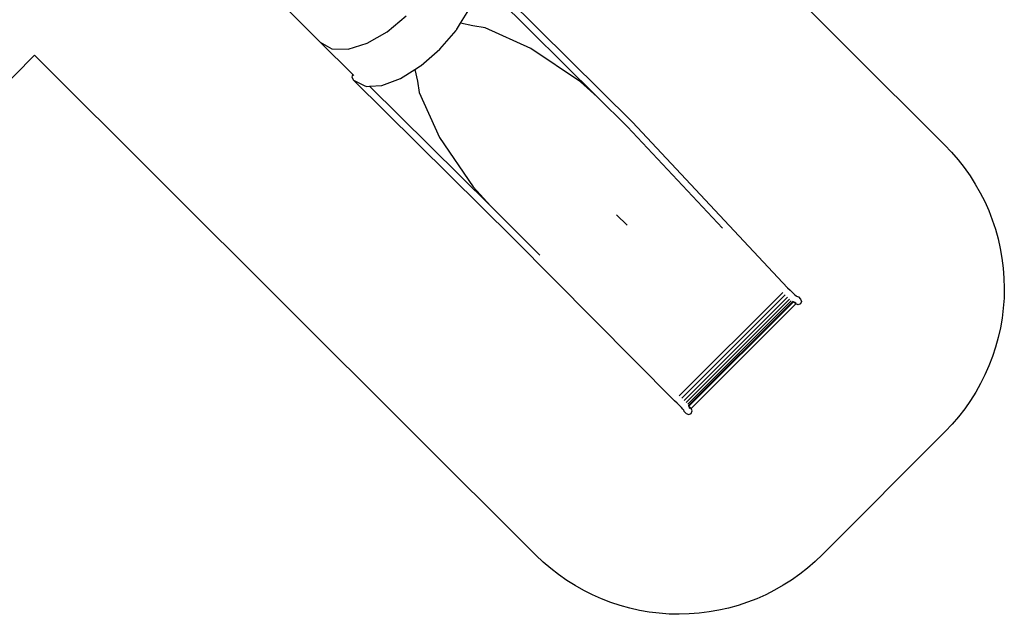
# Model space of a CAD drawing. Units: millimetres. Extents: x -10102 to 368352, y -3372 to 23851.
# Drawn here: x 5063 to 9921, y 5934 to 8868 of the extents above; entities that cross this region are included whole.
import ezdxf

# ---------------------------------------------------------------- set-up
doc = ezdxf.new("R2010")
doc.units = ezdxf.units.MM
doc.layers.add('Opvangzone', color=7, linetype='Continuous', true_color=0x00a19a)
doc.layers.add('VP-EQ', color=7, linetype='Continuous', true_color=0x8a3492)
doc.layers.add('Toestel 2D', color=7, linetype='Continuous', lineweight=20)

# ---------------------------------------------------------------- blocks, each defined once
blk = doc.blocks.new('3460')
at = {"layer": 'VP-EQ', "color": 7}
for p, q in [((13752.53, 507.74), (13832.31, 428.77)), ((13814.88, 441.25), (13755.52, 500.01)), ((13678.13, 468.16), (13659.83, 486.66)), ((13711.27, 473.29), (13720.61, 481.16)), ((13747.49, 477.58), (13751.61, 484.2)), ((13745.44, 474.29), (13747.49, 477.58)), ((13753.53, 476.29), (13747.49, 477.58)), ((13759.66, 475.33), (13753.53, 476.29)), ((13701.42, 467.65), (13711.27, 473.29)), ((13737.2, 464.73), (13745.21, 474.02)), ((13745.44, 474.29), (13745.21, 474.02)), ((13782.11, 465.14), (13759.66, 475.33)), ((13678.13, 468.16), (13684, 464.95)), ((13694.24, 452.22), (13678.13, 468.16)), ((13692.03, 464.77), (13701.42, 467.65)), ((13684, 464.95), (13692.03, 464.77)), ((13727.97, 456.7), (13737.2, 464.73)), ((13806.59, 448.58), (13782.11, 465.14)), ((13727.68, 456.47), (13727.97, 456.7)), ((13694.13, 452.19), (13693.73, 450.94)), ((13694.24, 452.22), (13694.13, 452.19)), ((13694.77, 451.69), (13694.24, 452.22)), ((13717.84, 450.29), (13724.9, 454.72)), ((13724.9, 454.72), (13727.68, 456.47)), ((13724.9, 454.72), (13726.13, 448.89)), ((13693.73, 450.94), (13694.55, 449.52)), ((13773.56, 371.32), (13694.55, 449.52)), ((13694.55, 449.52), (13699.95, 446.87)), ((13708.63, 446.82), (13717.84, 450.29)), ((13726.13, 448.89), (13726.96, 443.39)), ((13814.88, 441.25), (13806.59, 448.58)), ((13699.95, 446.87), (13700.96, 446.39)), ((13700.96, 446.39), (13702.45, 446.48)), ((13702.45, 446.48), (13708.63, 446.82)), ((13702.45, 446.48), (13762.15, 387.39)), ((13726.96, 443.39), (13737.09, 421.17)), ((13829.81, 426.48), (13814.88, 441.25)), ((13832.31, 428.77), (13908.85, 347.05)), ((13876.73, 376.38), (13829.81, 426.48)), ((13737.09, 421.17), (13753.67, 396.89)), ((13753.67, 396.89), (13762.15, 387.39)), ((13762.15, 387.39), (13775.84, 373.83)), ((13829.65, 377.94), (13824.45, 383.09)), ((13853.09, 291.28), (13773.56, 371.32)), ((13775.84, 373.83), (13786.53, 363.08)), ((13908.85, 347.05), (13910.03, 345.78)), ((13910.03, 345.78), (13911.16, 344.65)), ((13855.38, 293.74), (13906.4, 344.77)), ((13856.68, 292.55), (13907.6, 343.47)), ((13857.84, 291.41), (13908.75, 342.32)), ((13858.81, 290.38), (13909.79, 341.36)), ((13859.53, 289.53), (13910.66, 340.66)), ((13859.97, 288.89), (13911.41, 340.33)), ((13911.16, 344.65), (13912.18, 343.72)), ((13911.36, 340.2), (13911.35, 340.21)), ((13911.67, 340.07), (13911.36, 340.2)), ((13911.67, 340.07), (13911.77, 340.17)), ((13912.07, 339.99), (13911.76, 340.12)), ((13911.9, 339.98), (13911.76, 340.12)), ((13912.18, 343.72), (13913.04, 343.03)), ((13913.04, 343.03), (13913.28, 342.89)), ((13913.28, 342.89), (13914.14, 342.54)), ((13913.28, 342.89), (13913.7, 342.64)), ((13914.14, 342.54), (13915.23, 341.47)), ((13915.23, 341.47), (13915.73, 340.27)), ((13915.73, 340.27), (13915.23, 339.07)), ((13860.13, 288.53), (13911.67, 340.07)), ((13861.22, 287.48), (13912.82, 339.07)), ((13911.9, 339.98), (13911.67, 340.07)), ((13912.49, 339.73), (13911.9, 339.98)), ((13912.82, 339.07), (13911.9, 339.98)), ((13912.49, 339.73), (13912.95, 339.64)), ((13912.83, 339.06), (13912.82, 339.07)), ((13914.03, 338.57), (13912.83, 339.06)), ((13915.23, 339.07), (13914.03, 338.57)), ((13854.37, 290.11), (13853.09, 291.28)), ((13855.51, 289), (13854.37, 290.11)), ((13856.46, 287.99), (13855.51, 289)), ((13857.16, 287.14), (13856.46, 287.99)), ((13857.4, 286.75), (13857.16, 287.14)), ((13857.4, 286.75), (13857.68, 286.07)), ((13857.57, 286.5), (13857.4, 286.75)), ((13859.99, 288.86), (13860, 288.85)), ((13860.13, 288.53), (13860, 288.85)), ((13860.19, 288.39), (13860.13, 288.53)), ((13860.19, 288.39), (13861.22, 287.48)), ((13860.47, 287.71), (13860.19, 288.39)), ((13860.58, 287.27), (13860.47, 287.71)), ((13861.22, 287.48), (13861.24, 287.47)), ((13861.73, 286.27), (13861.24, 287.47)), ((13858.83, 285.06), (13857.68, 286.07)), ((13858.83, 285.06), (13860.03, 284.57)), ((13860.03, 284.57), (13861.23, 285.07)), ((13861.23, 285.07), (13861.73, 286.27))]:
    blk.add_line(p, q, dxfattribs=at)
blk = doc.blocks.new('VPL-16-3460-GM')
at = {"layer": 'Opvangzone'}
blk.add_lwpolyline([(6732.5, 11135.1), (9627.1, 8249.8, -0.414214), (9629.4, 6835.6), (9024.1, 6228.3, -0.414214), (7609.9, 6226.1), (5136, 8692), (4934.8, 8490.8, -0.414214), (2813.5, 8490.8), (2566.9, 8737.4), (1869.2, 8737.4, -0.361284), (394.5, 9962.9, -0.076923)], format="xyb", dxfattribs=at)
at = {"layer": 'Toestel 2D', "color": 0, "xscale": 10, "yscale": 10, "zscale": 10}
blk.add_blockref('3460', (-130236.1, 4074.8), dxfattribs=at)

msp = doc.modelspace()

# ---------------------------------------------------------------- block references
msp.add_blockref('VPL-16-3460-GM', (0, 0))

doc.saveas('drawing.dxf')
